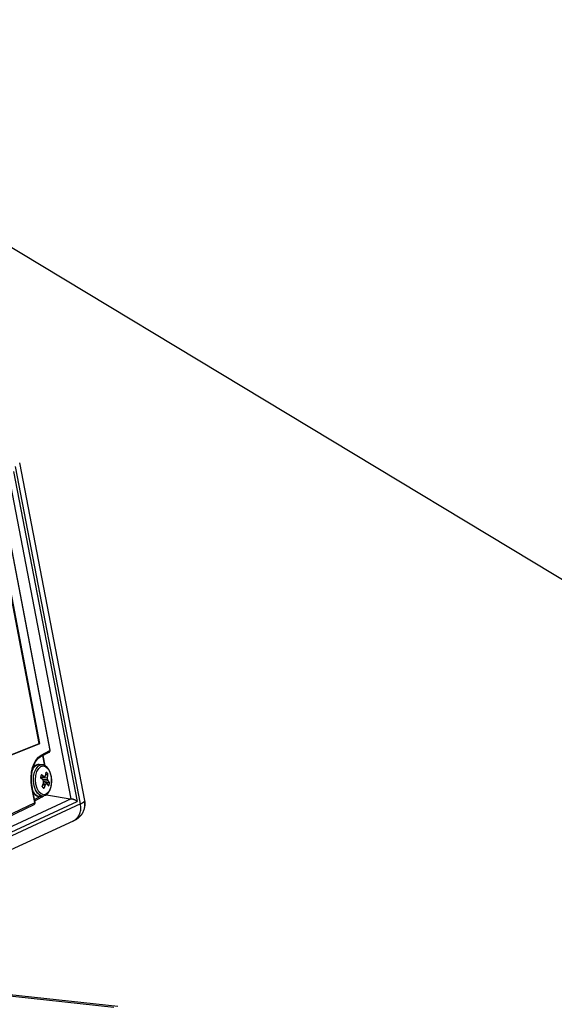
# Model space of a CAD drawing. Extents: x 0 to 360, y 1 to 553.
# Drawn here: x 280 to 294, y 80 to 105 of the extents above; entities that cross this region are included whole.
import ezdxf

# ---------------------------------------------------------------- set-up
doc = ezdxf.new("R2010")
doc.units = 0
doc.header["$LTSCALE"] = 16
doc.header["$MEASUREMENT"] = 0
doc.linetypes.add('PHANTOM2', pattern=[1.25, 0.625, -0.125, 0.125, -0.125, 0.125, -0.125])
doc.layers.get('0').update_dxf_attribs({"linetype": 'CONTINUOUS'})
doc.layers.add('PEN1', color=5, linetype='CONTINUOUS')
doc.layers.add('SCALE', color=4, linetype='CONTINUOUS')
doc.styles.get("Standard").update_dxf_attribs({"font": 'SIMPLEX.shx'})
doc.dimstyles.get("Standard").update_dxf_attribs({"dimtxt": 0.18, "dimasz": 0.18, "dimexe": 0.18, "dimexo": 0.0625, "dimgap": 0.09, "dimtad": 0, "dimtih": 1, "dimtoh": 1, "dimdec": 4, "dimzin": 0, "dimdsep": 46, "dimtxsty": 'Standard', "dimcen": 0.09, "dimadec": 0, "dimazin": 0, "dimtfac": 1, "dimtdec": 4, "dimtofl": 0, "dimtmove": 0, "dimatfit": 3, "dimfxl": 0, "dimtolj": 1, "dimtzin": 0, "dimarcsym": 0})

# ---------------------------------------------------------------- blocks, each defined once
blk = doc.blocks.new('YAZ1', base_point=(184, 133))
for p, q in [((184, 133), (183, 133.2679)), ((184, 133), (183, 132.7321)), ((183, 133), (184, 133))]:
    blk.add_line(p, q)
blk = doc.blocks.new('YAZ3')
for p, q in [((-0.9994, 0.2471), (-0.922, 0.2471)), ((-0.9994, 0.1971), (-0.7354, 0.1971)), ((-0.9994, 0.1471), (-0.5488, 0.1471)), ((-0.9994, 0.0971), (-0.3622, 0.0971)), ((-0.9994, 0.0471), (-0.1756, 0.0471)), ((-0.9994, -0.0529), (-0.1976, -0.0529)), ((-0.9994, -0.1029), (-0.3842, -0.1029)), ((-0.9994, -0.1529), (-0.5708, -0.1529)), ((-0.9994, -0.2029), (-0.7574, -0.2029)), ((-0.9994, -0.2529), (-0.944, -0.2529))]:
    blk.add_line(p, q)
blk.add_solid([(0, 0), (-1, 0.2679), (-1, -0.2679)])
blk.add_blockref('YAZ1', (0, 0))

msp = doc.modelspace()

# ---------------------------------------------------------------- linework, layer by layer
at = {"layer": 'PEN1', "linetype": 'PHANTOM2'}
for p, q in [((281.566, 84.933), (279.87, 93.73)), ((281.682, 85.023), (279.984, 93.829)), ((281.33, 85.063), (279.708, 93.474)), ((279.822, 93.606), (281.482, 84.995)), ((279.64, 92.254), (280.767, 86.327)), ((280.774, 86.334), (279.647, 92.262)), ((280.494, 86.508), (279.477, 91.856)), ((280.511, 86.509), (279.493, 91.864)), ((278.502, 85.72), (280.495, 86.513)), ((278.503, 85.712), (280.512, 86.511)), ((280.494, 86.508), (280.511, 86.509)), ((280.539, 86.207), (280.767, 86.327)), ((280.771, 86.329), (280.767, 86.327)), ((280.773, 86.332), (280.771, 86.329)), ((280.774, 86.334), (280.773, 86.332)), ((280.36, 85.991), (280.41, 86.084)), ((280.41, 86.084), (280.471, 86.157)), ((280.471, 86.157), (280.539, 86.207)), ((280.52, 86.16), (280.748, 86.28)), ((280.637, 85.931), (280.587, 86.195)), ((280.648, 85.927), (280.596, 86.2)), ((280.295, 85.758), (280.321, 85.881)), ((280.321, 85.881), (280.36, 85.991)), ((280.369, 85.758), (280.41, 85.851)), ((280.405, 85.677), (280.434, 85.78)), ((280.41, 85.851), (280.464, 85.918)), ((280.434, 85.78), (280.479, 85.86)), ((280.464, 85.918), (280.529, 85.952)), ((280.479, 85.86), (280.537, 85.91)), ((280.567, 85.955), (280.495, 85.96)), ((280.529, 85.952), (280.568, 85.955)), ((280.537, 85.91), (280.602, 85.924)), ((280.602, 85.924), (280.667, 85.902)), ((280.667, 85.902), (280.726, 85.846)), ((280.726, 85.846), (280.773, 85.76)), ((280.283, 85.627), (280.295, 85.758)), ((280.286, 85.493), (280.283, 85.627)), ((280.344, 85.524), (280.347, 85.645)), ((280.361, 85.405), (280.344, 85.524)), ((280.347, 85.645), (280.369, 85.758)), ((280.396, 85.561), (280.405, 85.677)), ((280.408, 85.445), (280.396, 85.561)), ((280.528, 85.611), (280.709, 85.623)), ((280.529, 85.627), (280.642, 85.645)), ((280.53, 85.635), (280.615, 85.648)), ((280.58, 85.569), (280.711, 85.578)), ((280.604, 85.533), (280.725, 85.542)), ((280.721, 85.712), (280.662, 85.686)), ((280.773, 85.76), (280.804, 85.653)), ((280.804, 85.653), (280.815, 85.537)), ((280.815, 85.537), (280.806, 85.421)), ((280.303, 85.362), (280.286, 85.493)), ((280.308, 85.364), (280.303, 85.362)), ((280.379, 84.967), (280.303, 85.362)), ((280.31, 85.367), (280.308, 85.364)), ((280.311, 85.369), (280.31, 85.367)), ((280.386, 84.974), (280.311, 85.37)), ((280.397, 85.299), (280.361, 85.405)), ((280.448, 85.215), (280.397, 85.299)), ((280.439, 85.338), (280.408, 85.445)), ((280.486, 85.253), (280.439, 85.338)), ((280.588, 85.436), (280.656, 85.431)), ((280.6, 85.463), (280.677, 85.458)), ((280.605, 85.348), (280.616, 85.342)), ((280.778, 85.319), (280.732, 85.238)), ((280.806, 85.421), (280.778, 85.319)), ((281.33, 85.063), (278.849, 83.916)), ((280.372, 85.051), (280.53, 85.134)), ((280.378, 85.017), (280.566, 85.116)), ((280.511, 85.16), (280.448, 85.215)), ((280.545, 85.196), (280.486, 85.253)), ((280.578, 85.14), (280.511, 85.16)), ((280.53, 85.131), (280.601, 85.141)), ((280.61, 85.174), (280.545, 85.196)), ((280.585, 85.14), (280.578, 85.14)), ((280.645, 85.156), (280.585, 85.14)), ((280.674, 85.188), (280.61, 85.174)), ((280.732, 85.238), (280.674, 85.188)), ((280.678, 85.175), (281.352, 85.059)), ((281.678, 85.023), (281.678, 85.006)), ((281.566, 84.933), (278.828, 83.667)), ((278.856, 83.782), (281.482, 84.995)), ((279.164, 84.35), (280.358, 84.92)), ((280.379, 84.966), (279.166, 84.387)), ((280.383, 84.969), (280.379, 84.967)), ((280.385, 84.972), (280.383, 84.969)), ((280.386, 84.974), (280.385, 84.972)), ((278.645, 83.228), (281.383, 84.494)), ((282.546, 79.647), (274.033, 80.569)), ((282.443, 79.622), (274.042, 80.531))]:
    msp.add_line(p, q, dxfattribs=at)
for centre, radius, start, end in [((280.724, 86.325), 0.0507, 297.7814, 10.7639), ((280.727, 86.316), 0.0411, 300.8835, 15.9447), ((280.498, 86.196), 0.0424, 302.2068, 14.6213), ((280.513, 85.751), 0.209, 94.9776, 164.8885), ((280.813, 85.577), 0.289, 155.4141, 172.9301), ((279.726, 84.549), 1.331, 49.5189, 53.058), ((279.923, 84.806), 1.089, 50.6091, 54.8654), ((279.51, 85.01), 1.213, 25.0819, 27.0023), ((279.253, 85.571), 1.356, 356.1194, 358.0323), ((280.436, 83.783), 1.873, 83.6828, 84.5202), ((279.933, 86.137), 0.862, 325.2353, 327.3483), ((279.691, 85.862), 0.987, 348.8607, 354.0381), ((280.607, 85.643), 0.134, 31.0001, 60.371), ((279.809, 85.789), 0.915, 349.5618, 355.1725), ((279.523, 85.557), 1.188, 1.0453, 3.2185), ((279.841, 85.229), 0.938, 19.497, 21.8933), ((280.303, 85.198), 0.544, 32.3778, 39.1982), ((280.527, 85.337), 0.207, 196.431, 270.7788), ((279.376, 85.948), 1.317, 334.8595, 339.1103), ((280.682, 85.458), 0.134, 211.0011, 240.3665), ((279.573, 85.857), 1.164, 333.71, 338.5209), ((279.986, 85.998), 0.877, 319.7838, 322.0242), ((279.982, 79.942), 5.559, 82.5706, 82.8122), ((280.235, 85.061), 0.61, 34.3052, 40.2194), ((280.476, 85.525), 0.289, 335.4141, 352.9301), ((280.548, 85.148), 0.0366, 299.06, 344.5835), ((281.24, 84.924), 0.446, 320.9652, 10.5925), ((280.336, 84.965), 0.0507, 297.7814, 10.7639), ((280.339, 84.955), 0.0411, 300.9003, 15.9278), ((281.2, 84.828), 0.381, 298.8304, 15.9764)]:
    msp.add_arc(centre, radius, start, end, dxfattribs=at)
for centre, major_axis, ratio, start_param, end_param in [((281.399, 84.99), (0.108, -0.056), 0.434095, 0.944511, 2.462948), ((280.991, 84.861), (0.691, 0.161), 0.148375, 5.660536, 6.139275)]:
    msp.add_ellipse(centre, major_axis=major_axis, ratio=ratio, start_param=start_param, end_param=end_param, dxfattribs=at)
for points, knots in [([(280.311, 85.37), (280.307, 85.393), (280.295, 85.463), (280.288, 85.584), (280.297, 85.725), (280.322, 85.858), (280.363, 85.974), (280.416, 86.068), (280.47, 86.129), (280.506, 86.151), (280.52, 86.16)], [0, 0, 0, 0, 0.072661, 0.212368, 0.352287, 0.491867, 0.630754, 0.768689, 0.90585, 1, 1, 1, 1]), ([(280.501, 85.956), (280.487, 85.958), (280.449, 85.962), (280.39, 85.934), (280.348, 85.904), (280.333, 85.878), (280.332, 85.877)], [0, 0, 0, 0, 0.218004, 0.599063, 0.980454, 1, 1, 1, 1]), ([(280.816, 85.538), (280.816, 85.543), (280.818, 85.586), (280.805, 85.669), (280.774, 85.774), (280.725, 85.863), (280.664, 85.923), (280.608, 85.954), (280.576, 85.952), (280.568, 85.951)], [0, 0, 0, 0, 0.026599, 0.21229, 0.398899, 0.587688, 0.779796, 0.943515, 1, 1, 1, 1]), ([(280.655, 85.159), (280.668, 85.167), (280.703, 85.189), (280.75, 85.246), (280.79, 85.334), (280.814, 85.434), (280.815, 85.505), (280.816, 85.538)], [0, 0, 0, 0, 0.127861, 0.344302, 0.570681, 0.802232, 1, 1, 1, 1]), ([(280.607, 85.511), (280.637, 85.507), (280.688, 85.499), (280.74, 85.492), (280.763, 85.489)], [0, 0, 0, 0, 0.562113, 1, 1, 1, 1]), ([(280.337, 85.233), (280.347, 85.218), (280.372, 85.18), (280.427, 85.144), (280.487, 85.124), (280.521, 85.132), (280.533, 85.135)], [0, 0, 0, 0, 0.192778, 0.524734, 0.838494, 1, 1, 1, 1]), ([(280.566, 85.116), (280.579, 85.123), (280.596, 85.133), (280.609, 85.149), (280.612, 85.153)], [0, 0, 0, 0, 0.769793, 1, 1, 1, 1]), ([(281.675, 84.832), (281.679, 84.846), (281.694, 84.898), (281.695, 84.965), (281.682, 85.013), (281.679, 85.023)], [0, 0, 0, 0, 0.219629, 0.839303, 1, 1, 1, 1]), ([(281.383, 84.494), (281.394, 84.499), (281.424, 84.513), (281.474, 84.541), (281.534, 84.586), (281.569, 84.624), (281.585, 84.642)], [0, 0, 0, 0, 0.155421, 0.440542, 0.737436, 1, 1, 1, 1]), ([(281.585, 84.645), (281.591, 84.65), (281.597, 84.656), (281.601, 84.663), (281.601, 84.663)], [0, 0, 0, 0, 0.954511, 1, 1, 1, 1])]:
    msp.add_open_spline(points, degree=3, knots=knots, dxfattribs=at)

# ---------------------------------------------------------------- leaders
at = {"layer": 'SCALE'}
msp.add_leader([(269.901, 105.387), (295.604, 89.91), (344.917, 89.91)], dimstyle='Standard', override={"dimscale": 2, "dimtxt": 2.2, "dimasz": 1.5, "dimexe": 1.5, "dimexo": 2, "dimgap": 1, "dimtad": 1, "dimtih": 0, "dimtoh": 0, "dimdec": 1, "dimzin": 8, "dimtdec": 1, "dimtofl": 1, "dimatfit": 0, "dimldrblk": 'YAZ3', "dimtvp": 1}, dxfattribs=at)

doc.saveas('drawing.dxf')
